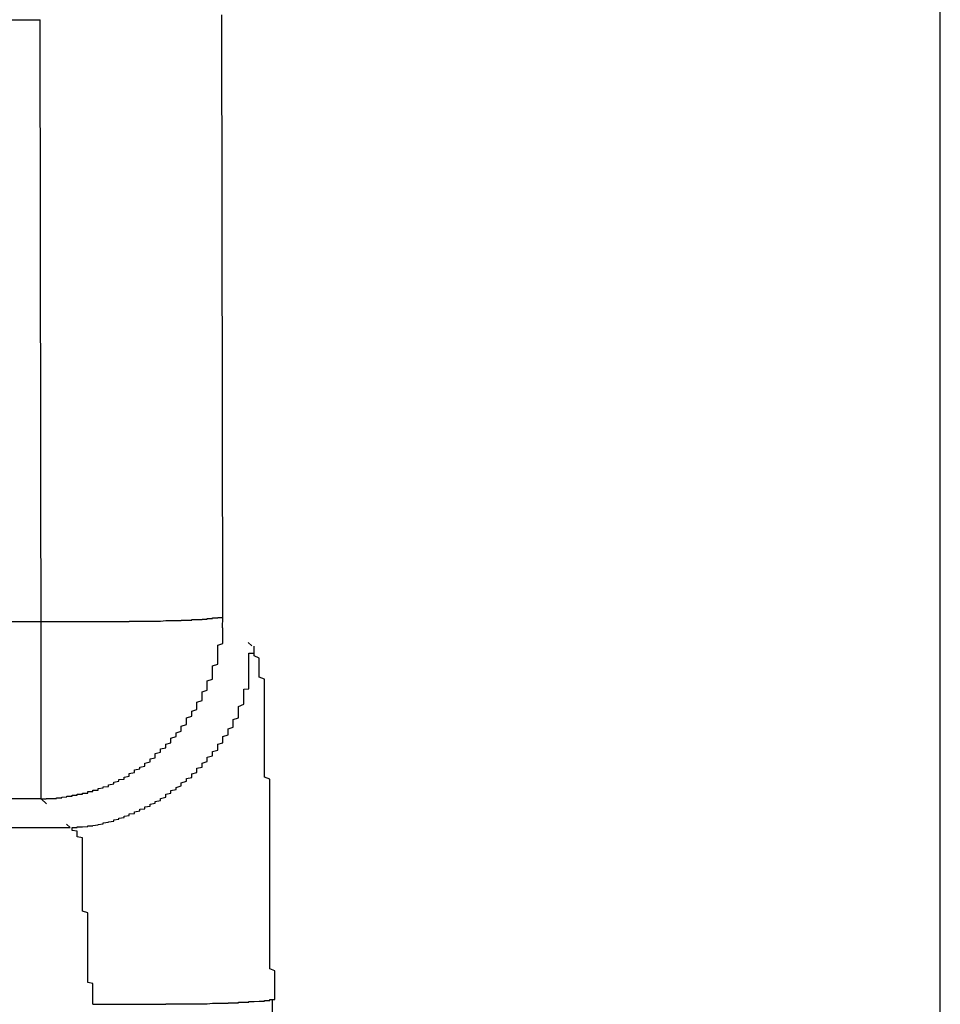
# Model space of a CAD drawing. Extents: x 16 to 2058, y 133 to 1706.
# Drawn here: x 1013 to 1015, y 763 to 765 of the extents above; entities that cross this region are included whole.
import ezdxf

# ---------------------------------------------------------------- set-up
doc = ezdxf.new("R2010")
doc.units = 0
doc.layers.get('0').update_dxf_attribs({"linetype": 'CONTINUOUS'})

msp = doc.modelspace()

# ---------------------------------------------------------------- linework, layer by layer
at = {"linetype": 'CONTINUOUS'}
for p, q in [((1014.9495, 756.3264), (1014.9495, 842.937)), ((1013.5699, 764.0467), (1013.568, 765.2049)), ((576.6804, 765.1957), (1013.2187, 765.1957)), ((1013.2205, 763.9522), (1013.2187, 765.1957)), ((1013.5692, 764.0259), (1013.5699, 764.0467)), ((1013.2205, 764.0376), (576.6785, 764.0376)), ((1013.6254, 763.9912), (1013.6187, 763.9979)), ((1013.2205, 763.6974), (1013.2205, 763.9522)), ((1013.2205, 763.6974), (576.6785, 763.6974)), ((1013.2306, 763.6873), (1013.2205, 763.6974)), ((1013.276, 763.6419), (1013.2693, 763.6486)), ((576.623, 763.6419), (1013.276, 763.6419)), ((1013.6674, 762.1527), (1013.6655, 763.3109))]:
    msp.add_line(p, q, dxfattribs=at)
for points in [[(1013.22, 764.038, 0), (1013.22, 764.038, 0), (1013.22, 764.038, 0), (1013.23, 764.038, 0), (1013.23, 764.038, 0), (1013.23, 764.038, 0), (1013.23, 764.038, 0), (1013.24, 764.038, 0), (1013.24, 764.038, 0), (1013.24, 764.038, 0), (1013.24, 764.038, 0), (1013.24, 764.038, 0), (1013.25, 764.038, 0), (1013.25, 764.038, 0), (1013.25, 764.038, 0), (1013.25, 764.038, 0), (1013.25, 764.038, 0), (1013.26, 764.038, 0), (1013.26, 764.038, 0), (1013.26, 764.038, 0), (1013.26, 764.038, 0), (1013.26, 764.038, 0), (1013.27, 764.038, 0), (1013.27, 764.038, 0), (1013.27, 764.038, 0), (1013.27, 764.038, 0), (1013.27, 764.038, 0), (1013.28, 764.038, 0), (1013.28, 764.038, 0), (1013.28, 764.038, 0), (1013.28, 764.038, 0), (1013.29, 764.038, 0), (1013.29, 764.038, 0), (1013.29, 764.038, 0), (1013.29, 764.038, 0), (1013.29, 764.038, 0), (1013.3, 764.038, 0), (1013.3, 764.038, 0), (1013.3, 764.038, 0), (1013.3, 764.038, 0), (1013.3, 764.038, 0), (1013.31, 764.038, 0), (1013.31, 764.038, 0), (1013.31, 764.038, 0), (1013.31, 764.038, 0), (1013.31, 764.038, 0), (1013.32, 764.038, 0), (1013.32, 764.038, 0), (1013.32, 764.038, 0), (1013.32, 764.038, 0), (1013.33, 764.038, 0), (1013.33, 764.038, 0), (1013.33, 764.038, 0), (1013.33, 764.038, 0), (1013.33, 764.038, 0), (1013.34, 764.038, 0), (1013.34, 764.038, 0), (1013.34, 764.038, 0), (1013.34, 764.038, 0), (1013.34, 764.038, 0), (1013.35, 764.038, 0), (1013.35, 764.038, 0), (1013.35, 764.038, 0), (1013.35, 764.038, 0), (1013.35, 764.038, 0), (1013.36, 764.038, 0), (1013.36, 764.038, 0), (1013.36, 764.038, 0), (1013.36, 764.038, 0), (1013.36, 764.038, 0), (1013.37, 764.038, 0), (1013.37, 764.038, 0), (1013.37, 764.038, 0), (1013.37, 764.038, 0), (1013.38, 764.038, 0), (1013.38, 764.038, 0), (1013.38, 764.038, 0), (1013.38, 764.038, 0), (1013.38, 764.038, 0), (1013.39, 764.038, 0), (1013.39, 764.038, 0), (1013.39, 764.039, 0), (1013.39, 764.039, 0), (1013.39, 764.039, 0), (1013.4, 764.039, 0), (1013.4, 764.039, 0), (1013.4, 764.039, 0), (1013.4, 764.039, 0), (1013.4, 764.039, 0), (1013.41, 764.039, 0), (1013.41, 764.039, 0), (1013.41, 764.039, 0), (1013.41, 764.039, 0), (1013.42, 764.039, 0), (1013.42, 764.039, 0), (1013.42, 764.039, 0), (1013.42, 764.039, 0), (1013.42, 764.039, 0), (1013.43, 764.039, 0), (1013.43, 764.039, 0), (1013.43, 764.039, 0), (1013.43, 764.039, 0), (1013.43, 764.039, 0), (1013.44, 764.039, 0), (1013.44, 764.039, 0), (1013.44, 764.039, 0), (1013.44, 764.039, 0), (1013.44, 764.039, 0), (1013.45, 764.039, 0), (1013.45, 764.039, 0), (1013.45, 764.039, 0), (1013.45, 764.039, 0), (1013.45, 764.039, 0), (1013.46, 764.04, 0), (1013.46, 764.04, 0), (1013.46, 764.04, 0), (1013.46, 764.04, 0), (1013.47, 764.04, 0), (1013.47, 764.04, 0), (1013.47, 764.04, 0), (1013.47, 764.04, 0), (1013.47, 764.04, 0), (1013.48, 764.04, 0), (1013.48, 764.04, 0), (1013.48, 764.04, 0), (1013.48, 764.04, 0), (1013.48, 764.04, 0), (1013.49, 764.04, 0), (1013.49, 764.041, 0), (1013.49, 764.041, 0), (1013.49, 764.041, 0), (1013.49, 764.041, 0), (1013.5, 764.041, 0), (1013.5, 764.041, 0), (1013.5, 764.041, 0), (1013.5, 764.041, 0), (1013.51, 764.041, 0), (1013.51, 764.041, 0), (1013.51, 764.042, 0), (1013.51, 764.042, 0), (1013.51, 764.042, 0), (1013.52, 764.042, 0), (1013.52, 764.042, 0), (1013.52, 764.042, 0), (1013.52, 764.042, 0), (1013.52, 764.042, 0), (1013.53, 764.042, 0), (1013.53, 764.043, 0), (1013.53, 764.043, 0), (1013.53, 764.043, 0), (1013.53, 764.043, 0), (1013.54, 764.043, 0), (1013.54, 764.043, 0), (1013.54, 764.043, 0), (1013.54, 764.044, 0), (1013.54, 764.044, 0), (1013.55, 764.044, 0), (1013.55, 764.044, 0), (1013.55, 764.044, 0), (1013.55, 764.044, 0)], [(1013.55, 764.044, 0), (1013.55, 764.044, 0), (1013.55, 764.044, 0), (1013.55, 764.044, 0), (1013.55, 764.044, 0), (1013.55, 764.044, 0), (1013.55, 764.044, 0), (1013.55, 764.044, 0), (1013.55, 764.044, 0), (1013.55, 764.044, 0), (1013.55, 764.044, 0), (1013.55, 764.045, 0), (1013.55, 764.045, 0), (1013.55, 764.045, 0), (1013.55, 764.045, 0), (1013.55, 764.045, 0), (1013.55, 764.045, 0), (1013.55, 764.045, 0), (1013.56, 764.045, 0), (1013.56, 764.045, 0), (1013.56, 764.045, 0), (1013.56, 764.045, 0), (1013.56, 764.045, 0), (1013.56, 764.045, 0), (1013.56, 764.045, 0), (1013.56, 764.045, 0), (1013.56, 764.045, 0), (1013.56, 764.045, 0), (1013.56, 764.045, 0), (1013.56, 764.045, 0), (1013.56, 764.045, 0), (1013.56, 764.045, 0), (1013.56, 764.045, 0), (1013.56, 764.045, 0), (1013.56, 764.045, 0), (1013.56, 764.045, 0), (1013.56, 764.045, 0), (1013.56, 764.045, 0), (1013.56, 764.045, 0), (1013.56, 764.045, 0), (1013.56, 764.045, 0), (1013.56, 764.045, 0), (1013.56, 764.045, 0), (1013.56, 764.045, 0), (1013.56, 764.045, 0), (1013.56, 764.045, 0), (1013.56, 764.045, 0), (1013.56, 764.045, 0), (1013.56, 764.045, 0), (1013.56, 764.045, 0), (1013.56, 764.045, 0), (1013.56, 764.045, 0), (1013.56, 764.045, 0), (1013.56, 764.045, 0), (1013.56, 764.045, 0), (1013.56, 764.045, 0), (1013.56, 764.045, 0), (1013.56, 764.045, 0), (1013.56, 764.045, 0), (1013.56, 764.045, 0), (1013.56, 764.045, 0), (1013.56, 764.045, 0), (1013.56, 764.045, 0), (1013.56, 764.045, 0), (1013.56, 764.045, 0), (1013.56, 764.045, 0), (1013.56, 764.045, 0), (1013.56, 764.045, 0), (1013.56, 764.045, 0), (1013.56, 764.045, 0), (1013.56, 764.045, 0), (1013.56, 764.045, 0), (1013.56, 764.045, 0), (1013.56, 764.045, 0), (1013.56, 764.045, 0), (1013.56, 764.045, 0), (1013.56, 764.045, 0), (1013.56, 764.045, 0), (1013.56, 764.045, 0), (1013.56, 764.045, 0), (1013.56, 764.045, 0), (1013.56, 764.045, 0), (1013.56, 764.045, 0), (1013.56, 764.045, 0), (1013.56, 764.045, 0), (1013.56, 764.045, 0), (1013.56, 764.045, 0), (1013.56, 764.045, 0), (1013.56, 764.045, 0), (1013.56, 764.045, 0), (1013.56, 764.045, 0), (1013.56, 764.045, 0), (1013.56, 764.045, 0), (1013.56, 764.045, 0), (1013.56, 764.045, 0), (1013.56, 764.045, 0), (1013.56, 764.045, 0), (1013.56, 764.045, 0), (1013.56, 764.045, 0), (1013.56, 764.045, 0), (1013.56, 764.045, 0), (1013.56, 764.046, 0), (1013.56, 764.046, 0), (1013.56, 764.046, 0), (1013.56, 764.046, 0), (1013.56, 764.046, 0), (1013.56, 764.046, 0), (1013.56, 764.046, 0), (1013.56, 764.046, 0), (1013.56, 764.046, 0), (1013.56, 764.046, 0), (1013.56, 764.046, 0), (1013.57, 764.046, 0), (1013.57, 764.046, 0), (1013.57, 764.046, 0), (1013.57, 764.046, 0), (1013.57, 764.046, 0), (1013.57, 764.046, 0), (1013.57, 764.046, 0), (1013.57, 764.046, 0), (1013.57, 764.046, 0), (1013.57, 764.046, 0), (1013.57, 764.046, 0), (1013.57, 764.046, 0), (1013.57, 764.046, 0), (1013.57, 764.046, 0), (1013.57, 764.046, 0), (1013.57, 764.046, 0), (1013.57, 764.046, 0), (1013.57, 764.046, 0), (1013.57, 764.046, 0), (1013.57, 764.046, 0), (1013.57, 764.046, 0), (1013.57, 764.046, 0), (1013.57, 764.046, 0), (1013.57, 764.046, 0), (1013.57, 764.046, 0), (1013.57, 764.046, 0), (1013.57, 764.046, 0), (1013.57, 764.046, 0), (1013.57, 764.046, 0), (1013.57, 764.046, 0), (1013.57, 764.046, 0), (1013.57, 764.046, 0), (1013.57, 764.046, 0), (1013.57, 764.046, 0), (1013.57, 764.046, 0), (1013.57, 764.046, 0), (1013.57, 764.046, 0), (1013.57, 764.046, 0), (1013.57, 764.046, 0), (1013.57, 764.046, 0), (1013.57, 764.046, 0), (1013.57, 764.046, 0), (1013.57, 764.047, 0), (1013.57, 764.047, 0), (1013.57, 764.047, 0), (1013.57, 764.047, 0), (1013.57, 764.047, 0), (1013.57, 764.047, 0)], [(1013.34, 763.719, 0), (1013.34, 763.72, 0), (1013.35, 763.721, 0), (1013.35, 763.722, 0), (1013.35, 763.723, 0), (1013.35, 763.724, 0), (1013.36, 763.726, 0), (1013.36, 763.727, 0), (1013.36, 763.728, 0), (1013.36, 763.729, 0), (1013.37, 763.731, 0), (1013.37, 763.732, 0), (1013.37, 763.734, 0), (1013.38, 763.735, 0), (1013.38, 763.736, 0), (1013.38, 763.738, 0), (1013.38, 763.739, 0), (1013.39, 763.741, 0), (1013.39, 763.743, 0), (1013.39, 763.744, 0), (1013.39, 763.746, 0), (1013.4, 763.748, 0), (1013.4, 763.749, 0), (1013.4, 763.751, 0), (1013.4, 763.753, 0), (1013.41, 763.755, 0), (1013.41, 763.756, 0), (1013.41, 763.758, 0), (1013.42, 763.76, 0), (1013.42, 763.762, 0), (1013.42, 763.764, 0), (1013.42, 763.766, 0), (1013.43, 763.768, 0), (1013.43, 763.77, 0), (1013.43, 763.772, 0), (1013.43, 763.774, 0), (1013.44, 763.776, 0), (1013.44, 763.778, 0), (1013.44, 763.78, 0), (1013.44, 763.782, 0), (1013.44, 763.784, 0), (1013.45, 763.787, 0), (1013.45, 763.789, 0), (1013.45, 763.791, 0), (1013.45, 763.793, 0), (1013.46, 763.795, 0), (1013.46, 763.798, 0), (1013.46, 763.8, 0), (1013.46, 763.802, 0), (1013.47, 763.805, 0), (1013.47, 763.807, 0), (1013.47, 763.81, 0), (1013.47, 763.812, 0), (1013.47, 763.814, 0), (1013.48, 763.817, 0), (1013.48, 763.819, 0), (1013.48, 763.822, 0), (1013.48, 763.824, 0), (1013.49, 763.827, 0), (1013.49, 763.829, 0), (1013.49, 763.832, 0), (1013.49, 763.834, 0), (1013.49, 763.837, 0), (1013.5, 763.84, 0), (1013.5, 763.842, 0), (1013.5, 763.845, 0), (1013.5, 763.847, 0), (1013.5, 763.85, 0), (1013.5, 763.853, 0), (1013.51, 763.856, 0), (1013.51, 763.858, 0), (1013.51, 763.861, 0), (1013.51, 763.864, 0), (1013.51, 763.866, 0), (1013.52, 763.869, 0), (1013.52, 763.872, 0), (1013.52, 763.875, 0), (1013.52, 763.878, 0), (1013.52, 763.88, 0), (1013.52, 763.883, 0), (1013.53, 763.886, 0), (1013.53, 763.889, 0), (1013.53, 763.892, 0), (1013.53, 763.895, 0), (1013.53, 763.897, 0), (1013.53, 763.9, 0), (1013.53, 763.903, 0), (1013.54, 763.906, 0), (1013.54, 763.909, 0), (1013.54, 763.912, 0), (1013.54, 763.915, 0), (1013.54, 763.918, 0), (1013.54, 763.921, 0), (1013.54, 763.924, 0), (1013.55, 763.927, 0), (1013.55, 763.93, 0), (1013.55, 763.932, 0), (1013.55, 763.935, 0), (1013.55, 763.938, 0), (1013.55, 763.941, 0), (1013.55, 763.944, 0), (1013.55, 763.947, 0), (1013.55, 763.95, 0), (1013.55, 763.953, 0), (1013.56, 763.956, 0), (1013.56, 763.959, 0), (1013.56, 763.962, 0), (1013.56, 763.965, 0), (1013.56, 763.968, 0), (1013.56, 763.971, 0), (1013.56, 763.974, 0), (1013.56, 763.978, 0), (1013.56, 763.981, 0), (1013.56, 763.984, 0), (1013.56, 763.987, 0), (1013.56, 763.99, 0), (1013.56, 763.993, 0), (1013.57, 763.996, 0), (1013.57, 763.999, 0), (1013.57, 764.002, 0), (1013.57, 764.005, 0), (1013.57, 764.008, 0), (1013.57, 764.011, 0), (1013.57, 764.014, 0), (1013.57, 764.017, 0), (1013.57, 764.02, 0), (1013.57, 764.023, 0), (1013.57, 764.026, 0)], [(1013.61, 763.901, 0), (1013.61, 763.902, 0), (1013.61, 763.902, 0), (1013.61, 763.903, 0), (1013.61, 763.903, 0), (1013.61, 763.904, 0), (1013.61, 763.904, 0), (1013.61, 763.905, 0), (1013.61, 763.906, 0), (1013.61, 763.906, 0), (1013.61, 763.907, 0), (1013.61, 763.907, 0), (1013.61, 763.908, 0), (1013.61, 763.908, 0), (1013.62, 763.909, 0), (1013.62, 763.909, 0), (1013.62, 763.91, 0), (1013.62, 763.911, 0), (1013.62, 763.911, 0), (1013.62, 763.912, 0), (1013.62, 763.912, 0), (1013.62, 763.913, 0), (1013.62, 763.913, 0), (1013.62, 763.914, 0), (1013.62, 763.914, 0), (1013.62, 763.915, 0), (1013.62, 763.916, 0), (1013.62, 763.916, 0), (1013.62, 763.917, 0), (1013.62, 763.917, 0), (1013.62, 763.918, 0), (1013.62, 763.918, 0), (1013.62, 763.919, 0), (1013.62, 763.919, 0), (1013.62, 763.92, 0), (1013.62, 763.921, 0), (1013.62, 763.921, 0), (1013.62, 763.922, 0), (1013.62, 763.922, 0), (1013.62, 763.923, 0), (1013.62, 763.923, 0), (1013.62, 763.924, 0), (1013.62, 763.925, 0), (1013.62, 763.925, 0), (1013.62, 763.926, 0), (1013.62, 763.926, 0), (1013.62, 763.927, 0), (1013.62, 763.927, 0), (1013.62, 763.928, 0), (1013.62, 763.928, 0), (1013.62, 763.929, 0), (1013.62, 763.93, 0), (1013.62, 763.93, 0), (1013.62, 763.931, 0), (1013.62, 763.931, 0), (1013.62, 763.932, 0), (1013.62, 763.932, 0), (1013.62, 763.933, 0), (1013.62, 763.934, 0), (1013.62, 763.934, 0), (1013.62, 763.935, 0), (1013.62, 763.935, 0), (1013.62, 763.936, 0), (1013.62, 763.936, 0), (1013.62, 763.937, 0), (1013.62, 763.938, 0), (1013.62, 763.938, 0), (1013.62, 763.939, 0), (1013.62, 763.939, 0), (1013.62, 763.94, 0), (1013.62, 763.94, 0), (1013.62, 763.941, 0), (1013.62, 763.941, 0), (1013.62, 763.942, 0), (1013.62, 763.943, 0), (1013.62, 763.943, 0), (1013.62, 763.944, 0), (1013.62, 763.944, 0), (1013.62, 763.945, 0), (1013.62, 763.945, 0), (1013.62, 763.946, 0), (1013.62, 763.947, 0), (1013.62, 763.947, 0), (1013.62, 763.948, 0), (1013.62, 763.948, 0), (1013.62, 763.949, 0), (1013.62, 763.949, 0), (1013.62, 763.95, 0), (1013.62, 763.951, 0), (1013.62, 763.951, 0), (1013.62, 763.952, 0), (1013.62, 763.952, 0), (1013.62, 763.953, 0), (1013.62, 763.953, 0), (1013.62, 763.954, 0), (1013.62, 763.955, 0), (1013.62, 763.955, 0), (1013.62, 763.956, 0), (1013.62, 763.956, 0), (1013.62, 763.957, 0), (1013.62, 763.957, 0), (1013.62, 763.958, 0), (1013.62, 763.959, 0), (1013.62, 763.959, 0), (1013.62, 763.96, 0), (1013.62, 763.96, 0), (1013.62, 763.961, 0), (1013.62, 763.961, 0), (1013.62, 763.962, 0), (1013.62, 763.963, 0), (1013.62, 763.963, 0), (1013.62, 763.964, 0), (1013.62, 763.964, 0), (1013.62, 763.965, 0), (1013.62, 763.965, 0), (1013.62, 763.966, 0), (1013.62, 763.967, 0), (1013.62, 763.967, 0), (1013.62, 763.968, 0), (1013.62, 763.968, 0), (1013.62, 763.969, 0), (1013.62, 763.969, 0), (1013.62, 763.97, 0), (1013.62, 763.971, 0), (1013.62, 763.971, 0), (1013.62, 763.972, 0), (1013.62, 763.972, 0), (1013.62, 763.973, 0), (1013.62, 763.973, 0), (1013.62, 763.974, 0), (1013.62, 763.975, 0), (1013.62, 763.975, 0), (1013.62, 763.976, 0), (1013.62, 763.976, 0), (1013.62, 763.977, 0), (1013.63, 763.977, 0), (1013.63, 763.978, 0), (1013.63, 763.979, 0), (1013.63, 763.979, 0), (1013.63, 763.98, 0), (1013.63, 763.98, 0), (1013.63, 763.981, 0), (1013.63, 763.981, 0), (1013.63, 763.982, 0), (1013.63, 763.983, 0), (1013.63, 763.983, 0), (1013.63, 763.984, 0), (1013.63, 763.984, 0), (1013.63, 763.985, 0), (1013.63, 763.986, 0), (1013.63, 763.986, 0), (1013.63, 763.987, 0), (1013.63, 763.987, 0), (1013.63, 763.988, 0), (1013.63, 763.988, 0), (1013.63, 763.989, 0), (1013.63, 763.99, 0), (1013.63, 763.99, 0), (1013.63, 763.991, 0), (1013.63, 763.991, 0)], [(1013.63, 763.984, 0), (1013.63, 763.984, 0), (1013.63, 763.984, 0), (1013.63, 763.984, 0), (1013.63, 763.984, 0), (1013.63, 763.984, 0), (1013.63, 763.984, 0), (1013.63, 763.984, 0), (1013.63, 763.984, 0), (1013.63, 763.984, 0), (1013.63, 763.984, 0), (1013.63, 763.984, 0), (1013.63, 763.984, 0), (1013.63, 763.985, 0), (1013.63, 763.985, 0), (1013.63, 763.985, 0), (1013.63, 763.985, 0), (1013.63, 763.985, 0), (1013.63, 763.985, 0), (1013.63, 763.985, 0), (1013.63, 763.985, 0), (1013.63, 763.985, 0), (1013.63, 763.985, 0), (1013.63, 763.985, 0), (1013.63, 763.985, 0), (1013.63, 763.985, 0), (1013.63, 763.985, 0), (1013.63, 763.985, 0), (1013.63, 763.985, 0), (1013.63, 763.985, 0), (1013.63, 763.985, 0), (1013.63, 763.985, 0), (1013.63, 763.985, 0), (1013.63, 763.986, 0), (1013.63, 763.986, 0), (1013.63, 763.986, 0), (1013.63, 763.986, 0), (1013.63, 763.986, 0), (1013.63, 763.986, 0), (1013.63, 763.986, 0), (1013.63, 763.986, 0), (1013.63, 763.986, 0), (1013.63, 763.986, 0), (1013.63, 763.986, 0), (1013.63, 763.986, 0), (1013.63, 763.986, 0), (1013.63, 763.986, 0), (1013.63, 763.986, 0), (1013.63, 763.986, 0), (1013.63, 763.986, 0), (1013.63, 763.986, 0), (1013.63, 763.986, 0), (1013.63, 763.986, 0), (1013.63, 763.986, 0), (1013.63, 763.987, 0), (1013.63, 763.987, 0), (1013.63, 763.987, 0), (1013.63, 763.987, 0), (1013.63, 763.987, 0), (1013.63, 763.987, 0), (1013.63, 763.987, 0), (1013.63, 763.987, 0), (1013.63, 763.987, 0), (1013.63, 763.987, 0), (1013.63, 763.987, 0), (1013.63, 763.987, 0), (1013.63, 763.987, 0), (1013.63, 763.987, 0), (1013.63, 763.987, 0), (1013.63, 763.987, 0), (1013.63, 763.987, 0), (1013.63, 763.987, 0), (1013.63, 763.987, 0), (1013.63, 763.987, 0), (1013.63, 763.987, 0), (1013.63, 763.988, 0), (1013.63, 763.988, 0), (1013.63, 763.988, 0), (1013.63, 763.988, 0), (1013.63, 763.988, 0), (1013.63, 763.988, 0), (1013.63, 763.988, 0), (1013.63, 763.988, 0), (1013.63, 763.988, 0), (1013.63, 763.988, 0), (1013.63, 763.988, 0), (1013.63, 763.988, 0), (1013.63, 763.988, 0), (1013.63, 763.988, 0), (1013.63, 763.988, 0), (1013.63, 763.988, 0), (1013.63, 763.988, 0), (1013.63, 763.988, 0), (1013.63, 763.988, 0), (1013.63, 763.988, 0), (1013.63, 763.988, 0), (1013.63, 763.989, 0), (1013.63, 763.989, 0), (1013.63, 763.989, 0), (1013.63, 763.989, 0), (1013.63, 763.989, 0), (1013.63, 763.989, 0), (1013.63, 763.989, 0), (1013.63, 763.989, 0), (1013.63, 763.989, 0), (1013.63, 763.989, 0), (1013.63, 763.989, 0), (1013.63, 763.989, 0), (1013.63, 763.989, 0), (1013.63, 763.989, 0), (1013.63, 763.989, 0), (1013.63, 763.989, 0), (1013.63, 763.989, 0), (1013.63, 763.989, 0), (1013.63, 763.989, 0), (1013.63, 763.989, 0), (1013.63, 763.989, 0), (1013.63, 763.989, 0), (1013.63, 763.99, 0), (1013.63, 763.99, 0), (1013.63, 763.99, 0), (1013.63, 763.99, 0), (1013.63, 763.99, 0), (1013.63, 763.99, 0), (1013.63, 763.99, 0), (1013.63, 763.99, 0), (1013.63, 763.99, 0), (1013.63, 763.99, 0), (1013.63, 763.99, 0), (1013.63, 763.99, 0), (1013.63, 763.99, 0), (1013.63, 763.99, 0), (1013.63, 763.99, 0), (1013.63, 763.99, 0), (1013.63, 763.99, 0), (1013.63, 763.99, 0), (1013.63, 763.99, 0), (1013.63, 763.99, 0), (1013.63, 763.99, 0), (1013.63, 763.99, 0), (1013.63, 763.99, 0), (1013.63, 763.991, 0), (1013.63, 763.991, 0), (1013.63, 763.991, 0), (1013.63, 763.991, 0), (1013.63, 763.991, 0), (1013.63, 763.991, 0), (1013.63, 763.991, 0), (1013.63, 763.991, 0), (1013.63, 763.991, 0), (1013.63, 763.991, 0), (1013.63, 763.991, 0), (1013.63, 763.991, 0), (1013.63, 763.991, 0), (1013.63, 763.991, 0), (1013.63, 763.991, 0), (1013.63, 763.991, 0), (1013.63, 763.991, 0), (1013.63, 763.991, 0), (1013.63, 763.991, 0)], [(1013.67, 763.311, 0), (1013.67, 763.315, 0), (1013.67, 763.319, 0), (1013.67, 763.324, 0), (1013.67, 763.328, 0), (1013.67, 763.332, 0), (1013.67, 763.336, 0), (1013.67, 763.341, 0), (1013.67, 763.345, 0), (1013.67, 763.349, 0), (1013.67, 763.353, 0), (1013.67, 763.357, 0), (1013.67, 763.362, 0), (1013.67, 763.366, 0), (1013.66, 763.37, 0), (1013.66, 763.374, 0), (1013.66, 763.379, 0), (1013.66, 763.383, 0), (1013.66, 763.387, 0), (1013.66, 763.391, 0), (1013.66, 763.396, 0), (1013.66, 763.4, 0), (1013.66, 763.404, 0), (1013.66, 763.408, 0), (1013.66, 763.412, 0), (1013.66, 763.417, 0), (1013.66, 763.421, 0), (1013.66, 763.425, 0), (1013.66, 763.429, 0), (1013.66, 763.433, 0), (1013.66, 763.438, 0), (1013.66, 763.442, 0), (1013.66, 763.446, 0), (1013.66, 763.45, 0), (1013.66, 763.455, 0), (1013.66, 763.459, 0), (1013.66, 763.463, 0), (1013.66, 763.467, 0), (1013.66, 763.471, 0), (1013.66, 763.476, 0), (1013.66, 763.48, 0), (1013.66, 763.484, 0), (1013.66, 763.488, 0), (1013.66, 763.493, 0), (1013.66, 763.497, 0), (1013.66, 763.501, 0), (1013.66, 763.505, 0), (1013.66, 763.509, 0), (1013.66, 763.514, 0), (1013.66, 763.518, 0), (1013.66, 763.522, 0), (1013.66, 763.526, 0), (1013.66, 763.531, 0), (1013.66, 763.535, 0), (1013.66, 763.539, 0), (1013.66, 763.543, 0), (1013.66, 763.547, 0), (1013.66, 763.552, 0), (1013.66, 763.556, 0), (1013.66, 763.56, 0), (1013.66, 763.564, 0), (1013.66, 763.569, 0), (1013.66, 763.573, 0), (1013.66, 763.577, 0), (1013.66, 763.581, 0), (1013.66, 763.586, 0), (1013.66, 763.59, 0), (1013.66, 763.594, 0), (1013.66, 763.598, 0), (1013.66, 763.602, 0), (1013.66, 763.607, 0), (1013.66, 763.611, 0), (1013.66, 763.615, 0), (1013.66, 763.619, 0), (1013.66, 763.624, 0), (1013.66, 763.628, 0), (1013.66, 763.632, 0), (1013.66, 763.636, 0), (1013.66, 763.641, 0), (1013.66, 763.645, 0), (1013.66, 763.649, 0), (1013.66, 763.653, 0), (1013.66, 763.658, 0), (1013.66, 763.662, 0), (1013.66, 763.666, 0), (1013.66, 763.67, 0), (1013.66, 763.675, 0), (1013.66, 763.679, 0), (1013.66, 763.683, 0), (1013.66, 763.688, 0), (1013.66, 763.692, 0), (1013.66, 763.696, 0), (1013.66, 763.7, 0), (1013.66, 763.705, 0), (1013.66, 763.709, 0), (1013.66, 763.713, 0), (1013.66, 763.718, 0), (1013.66, 763.722, 0), (1013.66, 763.726, 0), (1013.66, 763.73, 0), (1013.66, 763.735, 0), (1013.65, 763.739, 0), (1013.65, 763.743, 0), (1013.65, 763.748, 0), (1013.65, 763.752, 0), (1013.65, 763.756, 0), (1013.65, 763.761, 0), (1013.65, 763.765, 0), (1013.65, 763.769, 0), (1013.65, 763.773, 0), (1013.65, 763.778, 0), (1013.65, 763.782, 0), (1013.65, 763.786, 0), (1013.65, 763.791, 0), (1013.65, 763.795, 0), (1013.65, 763.799, 0), (1013.65, 763.804, 0), (1013.65, 763.808, 0), (1013.65, 763.812, 0), (1013.65, 763.817, 0), (1013.65, 763.821, 0), (1013.65, 763.825, 0), (1013.65, 763.83, 0), (1013.65, 763.834, 0), (1013.65, 763.838, 0), (1013.65, 763.842, 0), (1013.65, 763.847, 0), (1013.65, 763.851, 0), (1013.65, 763.855, 0), (1013.65, 763.86, 0), (1013.65, 763.864, 0), (1013.65, 763.868, 0), (1013.65, 763.872, 0), (1013.65, 763.877, 0), (1013.65, 763.881, 0), (1013.65, 763.885, 0), (1013.65, 763.889, 0), (1013.65, 763.894, 0), (1013.65, 763.898, 0), (1013.65, 763.902, 0), (1013.65, 763.906, 0), (1013.65, 763.91, 0), (1013.65, 763.915, 0), (1013.65, 763.919, 0), (1013.65, 763.923, 0), (1013.65, 763.927, 0), (1013.64, 763.931, 0), (1013.64, 763.935, 0), (1013.64, 763.939, 0), (1013.64, 763.944, 0), (1013.64, 763.948, 0), (1013.64, 763.952, 0), (1013.64, 763.956, 0), (1013.64, 763.96, 0), (1013.64, 763.964, 0), (1013.64, 763.968, 0), (1013.63, 763.972, 0), (1013.63, 763.976, 0), (1013.63, 763.98, 0), (1013.63, 763.984, 0)], [(1013.28, 763.642, 0), (1013.28, 763.642, 0), (1013.28, 763.642, 0), (1013.29, 763.642, 0), (1013.29, 763.642, 0), (1013.29, 763.643, 0), (1013.3, 763.643, 0), (1013.3, 763.643, 0), (1013.3, 763.643, 0), (1013.31, 763.644, 0), (1013.31, 763.644, 0), (1013.31, 763.645, 0), (1013.32, 763.645, 0), (1013.32, 763.646, 0), (1013.32, 763.646, 0), (1013.33, 763.647, 0), (1013.33, 763.648, 0), (1013.33, 763.648, 0), (1013.34, 763.649, 0), (1013.34, 763.65, 0), (1013.34, 763.651, 0), (1013.35, 763.652, 0), (1013.35, 763.653, 0), (1013.35, 763.653, 0), (1013.36, 763.654, 0), (1013.36, 763.656, 0), (1013.36, 763.657, 0), (1013.37, 763.658, 0), (1013.37, 763.659, 0), (1013.37, 763.66, 0), (1013.38, 763.661, 0), (1013.38, 763.662, 0), (1013.38, 763.664, 0), (1013.39, 763.665, 0), (1013.39, 763.666, 0), (1013.39, 763.668, 0), (1013.4, 763.669, 0), (1013.4, 763.671, 0), (1013.4, 763.672, 0), (1013.41, 763.674, 0), (1013.41, 763.675, 0), (1013.41, 763.677, 0), (1013.42, 763.678, 0), (1013.42, 763.68, 0), (1013.42, 763.682, 0), (1013.43, 763.683, 0), (1013.43, 763.685, 0), (1013.43, 763.687, 0), (1013.44, 763.689, 0), (1013.44, 763.691, 0), (1013.44, 763.692, 0), (1013.45, 763.694, 0), (1013.45, 763.696, 0), (1013.45, 763.698, 0), (1013.46, 763.7, 0), (1013.46, 763.702, 0), (1013.46, 763.704, 0), (1013.46, 763.706, 0), (1013.47, 763.708, 0), (1013.47, 763.711, 0), (1013.47, 763.713, 0), (1013.48, 763.715, 0), (1013.48, 763.717, 0), (1013.48, 763.719, 0), (1013.49, 763.722, 0), (1013.49, 763.724, 0), (1013.49, 763.726, 0), (1013.49, 763.728, 0), (1013.5, 763.731, 0), (1013.5, 763.733, 0), (1013.5, 763.736, 0), (1013.51, 763.738, 0), (1013.51, 763.74, 0), (1013.51, 763.743, 0), (1013.51, 763.745, 0), (1013.52, 763.748, 0), (1013.52, 763.75, 0), (1013.52, 763.753, 0), (1013.52, 763.756, 0), (1013.53, 763.758, 0), (1013.53, 763.761, 0), (1013.53, 763.763, 0), (1013.53, 763.766, 0), (1013.54, 763.769, 0), (1013.54, 763.771, 0), (1013.54, 763.774, 0), (1013.54, 763.777, 0), (1013.55, 763.78, 0), (1013.55, 763.782, 0), (1013.55, 763.785, 0), (1013.55, 763.788, 0), (1013.56, 763.791, 0), (1013.56, 763.794, 0), (1013.56, 763.796, 0), (1013.56, 763.799, 0), (1013.56, 763.802, 0), (1013.57, 763.805, 0), (1013.57, 763.808, 0), (1013.57, 763.811, 0), (1013.57, 763.814, 0), (1013.57, 763.817, 0), (1013.58, 763.82, 0), (1013.58, 763.823, 0), (1013.58, 763.826, 0), (1013.58, 763.829, 0), (1013.58, 763.832, 0), (1013.59, 763.835, 0), (1013.59, 763.838, 0), (1013.59, 763.841, 0), (1013.59, 763.844, 0), (1013.59, 763.847, 0), (1013.59, 763.85, 0), (1013.6, 763.853, 0), (1013.6, 763.857, 0), (1013.6, 763.86, 0), (1013.6, 763.863, 0), (1013.6, 763.866, 0), (1013.6, 763.869, 0), (1013.6, 763.872, 0), (1013.6, 763.875, 0), (1013.61, 763.879, 0), (1013.61, 763.882, 0), (1013.61, 763.885, 0), (1013.61, 763.888, 0), (1013.61, 763.891, 0), (1013.61, 763.895, 0), (1013.61, 763.898, 0), (1013.61, 763.901, 0)], [(1013.22, 763.697, 0), (1013.22, 763.697, 0), (1013.22, 763.697, 0), (1013.22, 763.697, 0), (1013.22, 763.697, 0), (1013.23, 763.697, 0), (1013.23, 763.697, 0), (1013.23, 763.697, 0), (1013.23, 763.697, 0), (1013.23, 763.698, 0), (1013.23, 763.698, 0), (1013.23, 763.698, 0), (1013.23, 763.698, 0), (1013.23, 763.698, 0), (1013.23, 763.698, 0), (1013.23, 763.698, 0), (1013.24, 763.698, 0), (1013.24, 763.698, 0), (1013.24, 763.698, 0), (1013.24, 763.698, 0), (1013.24, 763.698, 0), (1013.24, 763.698, 0), (1013.24, 763.698, 0), (1013.24, 763.698, 0), (1013.24, 763.698, 0), (1013.24, 763.698, 0), (1013.25, 763.698, 0), (1013.25, 763.698, 0), (1013.25, 763.699, 0), (1013.25, 763.699, 0), (1013.25, 763.699, 0), (1013.25, 763.699, 0), (1013.25, 763.699, 0), (1013.25, 763.699, 0), (1013.25, 763.699, 0), (1013.25, 763.699, 0), (1013.25, 763.699, 0), (1013.26, 763.699, 0), (1013.26, 763.699, 0), (1013.26, 763.7, 0), (1013.26, 763.7, 0), (1013.26, 763.7, 0), (1013.26, 763.7, 0), (1013.26, 763.7, 0), (1013.26, 763.7, 0), (1013.26, 763.7, 0), (1013.26, 763.7, 0), (1013.27, 763.701, 0), (1013.27, 763.701, 0), (1013.27, 763.701, 0), (1013.27, 763.701, 0), (1013.27, 763.701, 0), (1013.27, 763.701, 0), (1013.27, 763.701, 0), (1013.27, 763.701, 0), (1013.27, 763.702, 0), (1013.27, 763.702, 0), (1013.27, 763.702, 0), (1013.28, 763.702, 0), (1013.28, 763.702, 0), (1013.28, 763.702, 0), (1013.28, 763.703, 0), (1013.28, 763.703, 0), (1013.28, 763.703, 0), (1013.28, 763.703, 0), (1013.28, 763.703, 0), (1013.28, 763.703, 0), (1013.28, 763.704, 0), (1013.29, 763.704, 0), (1013.29, 763.704, 0), (1013.29, 763.704, 0), (1013.29, 763.704, 0), (1013.29, 763.705, 0), (1013.29, 763.705, 0), (1013.29, 763.705, 0), (1013.29, 763.705, 0), (1013.29, 763.705, 0), (1013.29, 763.706, 0), (1013.29, 763.706, 0), (1013.3, 763.706, 0), (1013.3, 763.706, 0), (1013.3, 763.706, 0), (1013.3, 763.707, 0), (1013.3, 763.707, 0), (1013.3, 763.707, 0), (1013.3, 763.707, 0), (1013.3, 763.707, 0), (1013.3, 763.708, 0), (1013.3, 763.708, 0), (1013.3, 763.708, 0), (1013.31, 763.708, 0), (1013.31, 763.709, 0), (1013.31, 763.709, 0), (1013.31, 763.709, 0), (1013.31, 763.709, 0), (1013.31, 763.71, 0), (1013.31, 763.71, 0), (1013.31, 763.71, 0), (1013.31, 763.71, 0), (1013.31, 763.711, 0), (1013.31, 763.711, 0), (1013.32, 763.711, 0), (1013.32, 763.711, 0), (1013.32, 763.712, 0), (1013.32, 763.712, 0), (1013.32, 763.712, 0), (1013.32, 763.712, 0), (1013.32, 763.713, 0), (1013.32, 763.713, 0), (1013.32, 763.713, 0), (1013.32, 763.714, 0), (1013.32, 763.714, 0), (1013.33, 763.714, 0), (1013.33, 763.714, 0), (1013.33, 763.715, 0), (1013.33, 763.715, 0), (1013.33, 763.715, 0), (1013.33, 763.716, 0), (1013.33, 763.716, 0), (1013.33, 763.716, 0), (1013.33, 763.717, 0), (1013.33, 763.717, 0), (1013.33, 763.717, 0), (1013.34, 763.718, 0), (1013.34, 763.718, 0), (1013.34, 763.718, 0), (1013.34, 763.718, 0), (1013.34, 763.719, 0)], [(1013.32, 763.302, 0), (1013.32, 763.304, 0), (1013.32, 763.306, 0), (1013.32, 763.308, 0), (1013.32, 763.31, 0), (1013.32, 763.312, 0), (1013.32, 763.315, 0), (1013.32, 763.317, 0), (1013.32, 763.319, 0), (1013.32, 763.321, 0), (1013.32, 763.323, 0), (1013.32, 763.325, 0), (1013.32, 763.327, 0), (1013.32, 763.329, 0), (1013.32, 763.331, 0), (1013.32, 763.334, 0), (1013.32, 763.336, 0), (1013.32, 763.338, 0), (1013.32, 763.34, 0), (1013.32, 763.342, 0), (1013.31, 763.344, 0), (1013.31, 763.346, 0), (1013.31, 763.348, 0), (1013.31, 763.35, 0), (1013.31, 763.352, 0), (1013.31, 763.354, 0), (1013.31, 763.356, 0), (1013.31, 763.358, 0), (1013.31, 763.36, 0), (1013.31, 763.363, 0), (1013.31, 763.365, 0), (1013.31, 763.367, 0), (1013.31, 763.369, 0), (1013.31, 763.371, 0), (1013.31, 763.373, 0), (1013.31, 763.375, 0), (1013.31, 763.377, 0), (1013.31, 763.379, 0), (1013.31, 763.381, 0), (1013.31, 763.383, 0), (1013.31, 763.385, 0), (1013.31, 763.387, 0), (1013.31, 763.389, 0), (1013.31, 763.391, 0), (1013.31, 763.393, 0), (1013.31, 763.395, 0), (1013.31, 763.397, 0), (1013.31, 763.399, 0), (1013.31, 763.402, 0), (1013.31, 763.404, 0), (1013.31, 763.406, 0), (1013.31, 763.408, 0), (1013.31, 763.41, 0), (1013.31, 763.412, 0), (1013.31, 763.414, 0), (1013.31, 763.416, 0), (1013.31, 763.418, 0), (1013.31, 763.42, 0), (1013.31, 763.422, 0), (1013.31, 763.424, 0), (1013.31, 763.426, 0), (1013.31, 763.429, 0), (1013.31, 763.431, 0), (1013.31, 763.433, 0), (1013.31, 763.435, 0), (1013.31, 763.437, 0), (1013.31, 763.439, 0), (1013.31, 763.441, 0), (1013.31, 763.443, 0), (1013.31, 763.446, 0), (1013.31, 763.448, 0), (1013.31, 763.45, 0), (1013.31, 763.452, 0), (1013.31, 763.454, 0), (1013.31, 763.456, 0), (1013.31, 763.459, 0), (1013.31, 763.461, 0), (1013.31, 763.463, 0), (1013.31, 763.465, 0), (1013.31, 763.467, 0), (1013.31, 763.469, 0), (1013.31, 763.472, 0), (1013.31, 763.474, 0), (1013.31, 763.476, 0), (1013.31, 763.478, 0), (1013.3, 763.481, 0), (1013.3, 763.483, 0), (1013.3, 763.485, 0), (1013.3, 763.487, 0), (1013.3, 763.49, 0), (1013.3, 763.492, 0), (1013.3, 763.494, 0), (1013.3, 763.497, 0), (1013.3, 763.499, 0), (1013.3, 763.501, 0), (1013.3, 763.504, 0), (1013.3, 763.506, 0), (1013.3, 763.508, 0), (1013.3, 763.511, 0), (1013.3, 763.513, 0), (1013.3, 763.515, 0), (1013.3, 763.518, 0), (1013.3, 763.52, 0), (1013.3, 763.523, 0), (1013.3, 763.525, 0), (1013.3, 763.528, 0), (1013.3, 763.53, 0), (1013.3, 763.533, 0), (1013.3, 763.535, 0), (1013.3, 763.538, 0), (1013.3, 763.54, 0), (1013.3, 763.543, 0), (1013.3, 763.545, 0), (1013.3, 763.548, 0), (1013.3, 763.55, 0), (1013.3, 763.553, 0), (1013.3, 763.555, 0), (1013.3, 763.558, 0), (1013.3, 763.56, 0), (1013.3, 763.563, 0), (1013.3, 763.565, 0), (1013.3, 763.568, 0), (1013.3, 763.57, 0), (1013.3, 763.573, 0), (1013.3, 763.575, 0), (1013.3, 763.578, 0), (1013.3, 763.58, 0), (1013.3, 763.583, 0), (1013.3, 763.585, 0), (1013.3, 763.588, 0), (1013.3, 763.59, 0), (1013.3, 763.592, 0), (1013.3, 763.595, 0), (1013.3, 763.597, 0), (1013.3, 763.599, 0), (1013.3, 763.602, 0), (1013.3, 763.604, 0), (1013.3, 763.606, 0), (1013.3, 763.608, 0), (1013.3, 763.61, 0), (1013.3, 763.612, 0), (1013.3, 763.614, 0), (1013.3, 763.616, 0), (1013.3, 763.618, 0), (1013.3, 763.62, 0), (1013.3, 763.622, 0), (1013.29, 763.624, 0), (1013.29, 763.625, 0), (1013.29, 763.627, 0), (1013.29, 763.629, 0), (1013.29, 763.63, 0), (1013.29, 763.632, 0), (1013.29, 763.633, 0), (1013.29, 763.635, 0), (1013.28, 763.636, 0), (1013.28, 763.637, 0), (1013.28, 763.639, 0), (1013.28, 763.64, 0), (1013.28, 763.641, 0), (1013.28, 763.642, 0)], [(1013.32, 763.302, 0), (1013.32, 763.302, 0), (1013.32, 763.302, 0), (1013.32, 763.302, 0), (1013.32, 763.302, 0), (1013.33, 763.302, 0), (1013.33, 763.302, 0), (1013.33, 763.302, 0), (1013.33, 763.302, 0), (1013.34, 763.302, 0), (1013.34, 763.302, 0), (1013.34, 763.302, 0), (1013.34, 763.302, 0), (1013.34, 763.302, 0), (1013.35, 763.302, 0), (1013.35, 763.302, 0), (1013.35, 763.302, 0), (1013.35, 763.302, 0), (1013.35, 763.302, 0), (1013.36, 763.302, 0), (1013.36, 763.302, 0), (1013.36, 763.302, 0), (1013.36, 763.302, 0), (1013.36, 763.302, 0), (1013.37, 763.302, 0), (1013.37, 763.302, 0), (1013.37, 763.302, 0), (1013.37, 763.302, 0), (1013.37, 763.302, 0), (1013.38, 763.302, 0), (1013.38, 763.302, 0), (1013.38, 763.302, 0), (1013.38, 763.302, 0), (1013.39, 763.302, 0), (1013.39, 763.302, 0), (1013.39, 763.302, 0), (1013.39, 763.302, 0), (1013.39, 763.302, 0), (1013.4, 763.302, 0), (1013.4, 763.302, 0), (1013.4, 763.302, 0), (1013.4, 763.302, 0), (1013.4, 763.302, 0), (1013.41, 763.302, 0), (1013.41, 763.302, 0), (1013.41, 763.302, 0), (1013.41, 763.302, 0), (1013.41, 763.302, 0), (1013.42, 763.302, 0), (1013.42, 763.302, 0), (1013.42, 763.302, 0), (1013.42, 763.302, 0), (1013.43, 763.302, 0), (1013.43, 763.302, 0), (1013.43, 763.302, 0), (1013.43, 763.302, 0), (1013.43, 763.302, 0), (1013.44, 763.302, 0), (1013.44, 763.302, 0), (1013.44, 763.302, 0), (1013.44, 763.302, 0), (1013.44, 763.302, 0), (1013.45, 763.302, 0), (1013.45, 763.302, 0), (1013.45, 763.302, 0), (1013.45, 763.302, 0), (1013.45, 763.302, 0), (1013.46, 763.302, 0), (1013.46, 763.303, 0), (1013.46, 763.303, 0), (1013.46, 763.303, 0), (1013.46, 763.303, 0), (1013.47, 763.303, 0), (1013.47, 763.303, 0), (1013.47, 763.303, 0), (1013.47, 763.303, 0), (1013.48, 763.303, 0), (1013.48, 763.303, 0), (1013.48, 763.303, 0), (1013.48, 763.303, 0), (1013.48, 763.303, 0), (1013.49, 763.303, 0), (1013.49, 763.303, 0), (1013.49, 763.303, 0), (1013.49, 763.303, 0), (1013.49, 763.303, 0), (1013.5, 763.303, 0), (1013.5, 763.303, 0), (1013.5, 763.303, 0), (1013.5, 763.303, 0), (1013.5, 763.303, 0), (1013.51, 763.303, 0), (1013.51, 763.303, 0), (1013.51, 763.303, 0), (1013.51, 763.303, 0), (1013.52, 763.303, 0), (1013.52, 763.303, 0), (1013.52, 763.303, 0), (1013.52, 763.303, 0), (1013.52, 763.303, 0), (1013.53, 763.303, 0), (1013.53, 763.303, 0), (1013.53, 763.303, 0), (1013.53, 763.303, 0), (1013.53, 763.303, 0), (1013.54, 763.303, 0), (1013.54, 763.303, 0), (1013.54, 763.303, 0), (1013.54, 763.303, 0), (1013.54, 763.303, 0), (1013.55, 763.304, 0), (1013.55, 763.304, 0), (1013.55, 763.304, 0), (1013.55, 763.304, 0), (1013.55, 763.304, 0), (1013.56, 763.304, 0), (1013.56, 763.304, 0), (1013.56, 763.304, 0), (1013.56, 763.304, 0), (1013.57, 763.304, 0), (1013.57, 763.304, 0), (1013.57, 763.304, 0), (1013.57, 763.304, 0), (1013.57, 763.304, 0), (1013.58, 763.304, 0), (1013.58, 763.304, 0), (1013.58, 763.305, 0), (1013.58, 763.305, 0), (1013.58, 763.305, 0), (1013.59, 763.305, 0), (1013.59, 763.305, 0), (1013.59, 763.305, 0), (1013.59, 763.305, 0), (1013.59, 763.305, 0), (1013.6, 763.305, 0), (1013.6, 763.305, 0), (1013.6, 763.305, 0), (1013.6, 763.306, 0), (1013.61, 763.306, 0), (1013.61, 763.306, 0), (1013.61, 763.306, 0), (1013.61, 763.306, 0), (1013.61, 763.306, 0), (1013.62, 763.306, 0), (1013.62, 763.306, 0), (1013.62, 763.306, 0), (1013.62, 763.307, 0), (1013.62, 763.307, 0), (1013.63, 763.307, 0), (1013.63, 763.307, 0), (1013.63, 763.307, 0), (1013.63, 763.307, 0), (1013.63, 763.307, 0), (1013.64, 763.308, 0), (1013.64, 763.308, 0), (1013.64, 763.308, 0), (1013.64, 763.308, 0), (1013.64, 763.308, 0), (1013.65, 763.308, 0), (1013.65, 763.309, 0)], [(1013.65, 763.309, 0), (1013.65, 763.309, 0), (1013.65, 763.309, 0), (1013.65, 763.309, 0), (1013.65, 763.309, 0), (1013.65, 763.309, 0), (1013.65, 763.309, 0), (1013.65, 763.309, 0), (1013.65, 763.309, 0), (1013.65, 763.309, 0), (1013.65, 763.309, 0), (1013.65, 763.309, 0), (1013.65, 763.309, 0), (1013.65, 763.309, 0), (1013.65, 763.309, 0), (1013.65, 763.309, 0), (1013.65, 763.309, 0), (1013.65, 763.309, 0), (1013.65, 763.309, 0), (1013.65, 763.309, 0), (1013.65, 763.309, 0), (1013.65, 763.309, 0), (1013.65, 763.309, 0), (1013.65, 763.309, 0), (1013.65, 763.309, 0), (1013.65, 763.309, 0), (1013.65, 763.309, 0), (1013.65, 763.309, 0), (1013.65, 763.309, 0), (1013.65, 763.309, 0), (1013.65, 763.309, 0), (1013.65, 763.309, 0), (1013.65, 763.309, 0), (1013.65, 763.309, 0), (1013.65, 763.309, 0), (1013.65, 763.309, 0), (1013.65, 763.309, 0), (1013.65, 763.309, 0), (1013.65, 763.309, 0), (1013.65, 763.309, 0), (1013.65, 763.309, 0), (1013.65, 763.309, 0), (1013.65, 763.309, 0), (1013.65, 763.309, 0), (1013.65, 763.309, 0), (1013.65, 763.309, 0), (1013.65, 763.309, 0), (1013.65, 763.309, 0), (1013.65, 763.309, 0), (1013.65, 763.309, 0), (1013.65, 763.309, 0), (1013.65, 763.309, 0), (1013.65, 763.309, 0), (1013.65, 763.309, 0), (1013.65, 763.309, 0), (1013.65, 763.309, 0), (1013.65, 763.309, 0), (1013.66, 763.309, 0), (1013.66, 763.309, 0), (1013.66, 763.309, 0), (1013.66, 763.309, 0), (1013.66, 763.309, 0), (1013.66, 763.309, 0), (1013.66, 763.309, 0), (1013.66, 763.309, 0), (1013.66, 763.309, 0), (1013.66, 763.309, 0), (1013.66, 763.309, 0), (1013.66, 763.309, 0), (1013.66, 763.309, 0), (1013.66, 763.309, 0), (1013.66, 763.309, 0), (1013.66, 763.309, 0), (1013.66, 763.309, 0), (1013.66, 763.309, 0), (1013.66, 763.309, 0), (1013.66, 763.309, 0), (1013.66, 763.309, 0), (1013.66, 763.309, 0), (1013.66, 763.309, 0), (1013.66, 763.309, 0), (1013.66, 763.309, 0), (1013.66, 763.309, 0), (1013.66, 763.309, 0), (1013.66, 763.309, 0), (1013.66, 763.309, 0), (1013.66, 763.31, 0), (1013.66, 763.31, 0), (1013.66, 763.31, 0), (1013.66, 763.31, 0), (1013.66, 763.31, 0), (1013.66, 763.31, 0), (1013.66, 763.31, 0), (1013.66, 763.31, 0), (1013.66, 763.31, 0), (1013.66, 763.31, 0), (1013.66, 763.31, 0), (1013.66, 763.31, 0), (1013.66, 763.31, 0), (1013.66, 763.31, 0), (1013.66, 763.31, 0), (1013.66, 763.31, 0), (1013.66, 763.31, 0), (1013.66, 763.31, 0), (1013.66, 763.31, 0), (1013.66, 763.31, 0), (1013.66, 763.31, 0), (1013.66, 763.31, 0), (1013.66, 763.31, 0), (1013.66, 763.31, 0), (1013.66, 763.31, 0), (1013.66, 763.31, 0), (1013.66, 763.31, 0), (1013.66, 763.31, 0), (1013.66, 763.31, 0), (1013.66, 763.31, 0), (1013.66, 763.31, 0), (1013.66, 763.31, 0), (1013.66, 763.31, 0), (1013.66, 763.31, 0), (1013.66, 763.31, 0), (1013.66, 763.31, 0), (1013.66, 763.31, 0), (1013.66, 763.31, 0), (1013.66, 763.31, 0), (1013.66, 763.31, 0), (1013.66, 763.31, 0), (1013.66, 763.31, 0), (1013.66, 763.31, 0), (1013.66, 763.31, 0), (1013.66, 763.31, 0), (1013.66, 763.31, 0), (1013.66, 763.31, 0), (1013.66, 763.31, 0), (1013.66, 763.31, 0), (1013.66, 763.31, 0), (1013.66, 763.31, 0), (1013.66, 763.31, 0), (1013.66, 763.31, 0), (1013.66, 763.31, 0), (1013.66, 763.31, 0), (1013.66, 763.31, 0), (1013.66, 763.31, 0), (1013.66, 763.31, 0), (1013.66, 763.31, 0), (1013.66, 763.31, 0), (1013.66, 763.31, 0), (1013.66, 763.31, 0), (1013.66, 763.31, 0), (1013.66, 763.311, 0), (1013.66, 763.311, 0), (1013.66, 763.311, 0), (1013.66, 763.311, 0), (1013.66, 763.311, 0), (1013.67, 763.311, 0), (1013.67, 763.311, 0), (1013.67, 763.311, 0), (1013.67, 763.311, 0), (1013.67, 763.311, 0), (1013.67, 763.311, 0)]]:
    msp.add_polyline3d(points)

doc.saveas('drawing.dxf')
